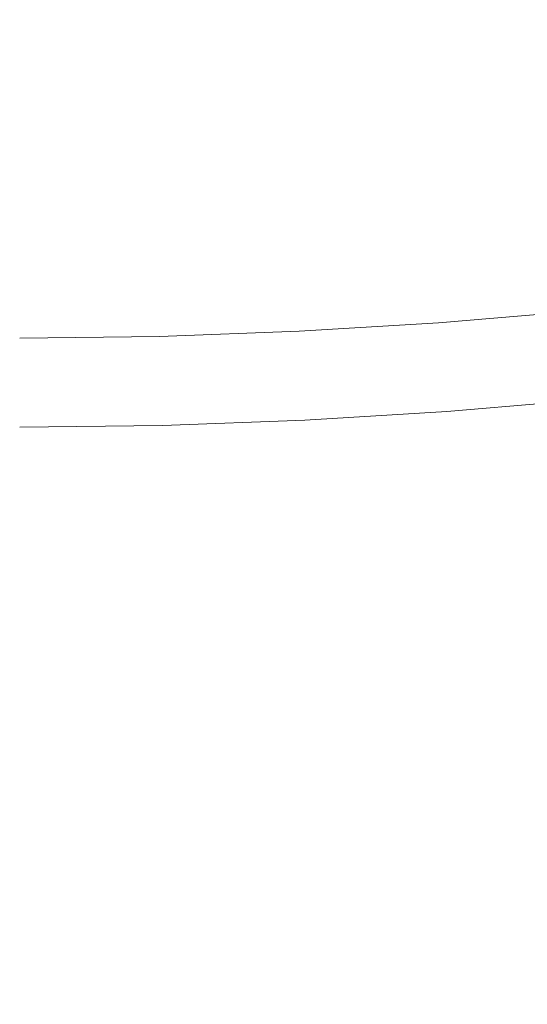
# Model space of a CAD drawing. Extents: x -252 to 252, y -445 to 0.
# Drawn here: x 0 to 23, y -420 to -374 of the extents above; entities that cross this region are included whole.
import ezdxf

# ---------------------------------------------------------------- set-up
doc = ezdxf.new("R2010")
doc.units = 0
doc.header["$LTSCALE"] = 500
doc.header["$MEASUREMENT"] = 0
doc.layers.add('CERAMIKA', color=232, linetype='Continuous')

msp = doc.modelspace()

# ---------------------------------------------------------------- linework, layer by layer
at = {"layer": 'CERAMIKA', "lineweight": 0}
for points, invisible_edges in [([(18.112, -374.137, -29.958), (12.086, -374.506, -29.958), (11.636, -366.99, -42.431), (17.439, -366.636, -42.431)], 15), ([(5.821, -367.203, -42.431), (6.046, -374.724, -29.958), (0, -374.799, -29.958), (0, -367.273, -42.431)], 15), ([(11.636, -366.99, -42.431), (12.086, -374.506, -29.958), (6.046, -374.724, -29.958), (5.821, -367.203, -42.431)], 15), ([(24.049, -373.223, -21.159), (18.059, -373.738, -21.159), (18.314, -376.584, -15.194), (24.388, -376.064, -15.191)], 15), ([(24.823, -379.507, -19.024), (18.64, -380.037, -19.024), (18.112, -374.137, -29.958), (24.12, -373.622, -29.958)], 15), ([(18.059, -373.738, -21.159), (12.051, -374.104, -21.159), (12.22, -376.955, -15.194), (18.314, -376.584, -15.194)], 15), ([(6.114, -377.178, -15.194), (6.028, -374.325, -21.161), (0, -374.398, -21.161), (0, -377.254, -15.194)], 15), ([(12.22, -376.955, -15.194), (12.051, -374.104, -21.159), (6.028, -374.325, -21.161), (6.114, -377.178, -15.194)], 15), ([(12.086, -374.506, -29.958), (12.438, -380.416, -19.024), (6.223, -380.644, -19.024), (6.046, -374.724, -29.958)], 15), ([(18.64, -380.037, -19.024), (12.438, -380.416, -19.024), (12.086, -374.506, -29.958), (18.112, -374.137, -29.958)], 15), ([(6.046, -374.724, -29.958), (6.223, -380.644, -19.024), (0, -380.719, -19.024), (0, -374.799, -29.958)], 15), ([(18.314, -376.584, -15.194), (18.544, -379.173, -9.651), (24.696, -378.646, -9.649), (24.388, -376.064, -15.191)], 15), ([(12.22, -376.955, -15.194), (12.375, -379.552, -9.651), (18.544, -379.173, -9.651), (18.314, -376.584, -15.194)], 15), ([(0, -379.853, -9.651), (6.19, -379.778, -9.651), (6.114, -377.178, -15.194), (0, -377.254, -15.194)], 15), ([(6.19, -379.778, -9.651), (12.375, -379.552, -9.651), (12.22, -376.955, -15.194), (6.114, -377.178, -15.194)], 15), ([(18.544, -379.173, -9.651), (18.749, -381.462, -4.693), (24.967, -380.927, -4.69), (24.696, -378.646, -9.649)], 15), ([(12.375, -379.552, -9.651), (12.511, -381.841, -4.693), (18.749, -381.462, -4.693), (18.544, -379.173, -9.651)], 15), ([(19.037, -384.496, -9.96), (18.64, -380.037, -19.024), (24.823, -379.507, -19.024), (25.351, -383.954, -9.96)], 15), ([(0, -382.147, -4.693), (6.258, -382.069, -4.693), (6.19, -379.778, -9.651), (0, -379.853, -9.651)], 15), ([(6.258, -382.069, -4.693), (12.511, -381.841, -4.693), (12.375, -379.552, -9.651), (6.19, -379.778, -9.651)], 15), ([(6.223, -380.644, -19.024), (12.438, -380.416, -19.024), (12.703, -384.882, -9.96), (6.354, -385.113, -9.96)], 15), ([(12.703, -384.882, -9.96), (12.438, -380.416, -19.024), (18.64, -380.037, -19.024), (19.037, -384.496, -9.96)], 15), ([(0, -380.719, -19.024), (6.223, -380.644, -19.024), (6.354, -385.113, -9.96), (0, -385.191, -9.96)], 15), ([(24.967, -380.927, -4.69), (18.749, -381.462, -4.693), (18.919, -383.397, -0.478), (25.194, -382.86, -0.478)], 15), ([(18.749, -381.462, -4.693), (12.511, -381.841, -4.693), (12.625, -383.781, -0.478), (18.919, -383.397, -0.478)], 15), ([(6.316, -384.012, -0.478), (6.258, -382.069, -4.693), (0, -382.147, -4.693), (0, -384.089, -0.478)], 15), ([(12.625, -383.781, -0.478), (12.511, -381.841, -4.693), (6.258, -382.069, -4.693), (6.316, -384.012, -0.478)], 15), ([(25.194, -382.86, -0.478), (18.919, -383.397, -0.478), (19.055, -384.938, 2.83), (25.374, -384.396, 2.83)], 15), ([(18.919, -383.397, -0.478), (12.625, -383.781, -0.478), (12.714, -385.324, 2.83), (19.055, -384.938, 2.83)], 15), ([(6.362, -385.555, 2.83), (6.316, -384.012, -0.478), (0, -384.089, -0.478), (0, -385.633, 2.827)], 15), ([(12.714, -385.324, 2.83), (12.625, -383.781, -0.478), (6.316, -384.012, -0.478), (6.362, -385.555, 2.83)], 15), ([(19.318, -387.673, -3.092), (19.037, -384.496, -9.96), (25.351, -383.954, -9.96), (25.725, -387.123, -3.092)], 15), ([(12.891, -388.065, -3.095), (12.703, -384.882, -9.96), (19.037, -384.496, -9.96), (19.318, -387.673, -3.092)], 15), ([(19.055, -384.938, 2.83), (19.151, -386.032, 5.07), (25.5, -385.49, 5.073), (25.374, -384.396, 2.83)], 15), ([(6.354, -385.113, -9.96), (12.703, -384.882, -9.96), (12.891, -388.065, -3.095), (6.448, -388.3, -3.095)], 15), ([(12.714, -385.324, 2.83), (12.779, -386.421, 5.07), (19.151, -386.032, 5.07), (19.055, -384.938, 2.83)], 15), ([(0, -385.191, -9.96), (6.354, -385.113, -9.96), (6.448, -388.3, -3.095), (0, -388.378, -3.095)], 15), ([(6.392, -386.654, 5.07), (12.779, -386.421, 5.07), (12.714, -385.324, 2.83), (6.362, -385.555, 2.83)], 15), ([(0, -386.732, 5.07), (6.392, -386.654, 5.07), (6.362, -385.555, 2.83), (0, -385.633, 2.827)], 15), ([(19.151, -386.032, 5.07), (19.217, -386.807, 6.506), (25.589, -386.263, 6.509), (25.5, -385.49, 5.073)], 15), ([(12.779, -386.421, 5.07), (12.822, -387.199, 6.506), (19.217, -386.807, 6.506), (19.151, -386.032, 5.07)], 15), ([(25.589, -386.263, 6.509), (19.217, -386.807, 6.506), (19.262, -387.389, 7.399), (25.652, -386.842, 7.399)], 15), ([(0, -387.512, 6.506), (6.415, -387.432, 6.506), (6.392, -386.654, 5.07), (0, -386.732, 5.07)], 15), ([(6.415, -387.432, 6.506), (12.822, -387.199, 6.506), (12.779, -386.421, 5.07), (6.392, -386.654, 5.07)], 15), ([(19.217, -386.807, 6.506), (12.822, -387.199, 6.506), (12.853, -387.781, 7.399), (19.262, -387.389, 7.399)], 15), ([(12.853, -387.781, 7.399), (12.822, -387.199, 6.506), (6.415, -387.432, 6.506), (6.43, -388.014, 7.396)], 15), ([(25.652, -386.842, 7.399), (19.262, -387.389, 7.399), (19.303, -387.899, 8.006), (25.705, -387.352, 8.006)], 15), ([(25.966, -389.174, 1.247), (19.498, -389.726, 1.247), (19.318, -387.673, -3.092), (25.725, -387.123, -3.092)], 15), ([(6.43, -388.014, 7.396), (6.415, -387.432, 6.506), (0, -387.512, 6.506), (0, -388.092, 7.396)], 15), ([(19.262, -387.389, 7.399), (12.853, -387.781, 7.399), (12.88, -388.29, 8.003), (19.303, -387.899, 8.006)], 15), ([(19.498, -389.726, 1.247), (13.012, -390.122, 1.247), (12.891, -388.065, -3.095), (19.318, -387.673, -3.092)], 15), ([(19.303, -387.899, 8.006), (19.348, -388.464, 8.587), (25.763, -387.914, 8.587), (25.705, -387.352, 8.006)], 15), ([(6.443, -388.526, 8.003), (6.43, -388.014, 7.396), (0, -388.092, 7.396), (0, -388.604, 8.003)], 15), ([(12.88, -388.29, 8.003), (12.853, -387.781, 7.399), (6.43, -388.014, 7.396), (6.443, -388.526, 8.003)], 15), ([(12.891, -388.065, -3.095), (13.012, -390.122, 1.247), (6.508, -390.361, 1.247), (6.448, -388.3, -3.095)], 15), ([(12.88, -388.29, 8.003), (12.911, -388.855, 8.587), (19.348, -388.464, 8.587), (19.303, -387.899, 8.006)], 15), ([(19.348, -388.464, 8.587), (19.394, -389.076, 9.144), (25.829, -388.526, 9.144), (25.763, -387.914, 8.587)], 7), ([(6.448, -388.3, -3.095), (6.508, -390.361, 1.247), (0, -390.441, 1.247), (0, -388.378, -3.095)], 15), ([(0, -389.171, 8.587), (6.458, -389.093, 8.587), (6.443, -388.526, 8.003), (0, -388.604, 8.003)], 15), ([(6.458, -389.093, 8.587), (12.911, -388.855, 8.587), (12.88, -388.29, 8.003), (6.443, -388.526, 8.003)], 15), ([(12.911, -388.855, 8.587), (12.941, -389.47, 9.144), (19.394, -389.076, 9.144), (19.348, -388.464, 8.587)], 7), ([(25.829, -388.526, 9.144), (19.394, -389.076, 9.144), (19.447, -389.728, 9.662), (25.895, -389.176, 9.664)], 15), ([(0, -389.784, 9.141), (6.476, -389.706, 9.141), (6.458, -389.093, 8.587), (0, -389.171, 8.587)], 11), ([(6.476, -389.706, 9.141), (12.941, -389.47, 9.144), (12.911, -388.855, 8.587), (6.458, -389.093, 8.587)], 11), ([(19.394, -389.076, 9.144), (12.941, -389.47, 9.144), (12.974, -390.125, 9.662), (19.447, -389.728, 9.662)], 15), ([(12.974, -390.125, 9.662), (12.941, -389.47, 9.144), (6.476, -389.706, 9.141), (6.491, -390.361, 9.662)], 15), ([(25.895, -389.176, 9.664), (19.447, -389.728, 9.662), (19.5, -390.416, 10.142), (25.968, -389.864, 10.142)], 15), ([(26.107, -390.393, 3.69), (19.606, -390.951, 3.687), (19.498, -389.726, 1.247), (25.966, -389.174, 1.247)], 15), ([(6.491, -390.361, 9.662), (6.476, -389.706, 9.141), (0, -389.784, 9.141), (0, -390.439, 9.662)], 15), ([(19.447, -389.728, 9.662), (12.974, -390.125, 9.662), (13.012, -390.812, 10.142), (19.5, -390.416, 10.142)], 15), ([(19.606, -390.951, 3.687), (13.083, -391.349, 3.687), (13.012, -390.122, 1.247), (19.498, -389.726, 1.247)], 15), ([(19.5, -390.416, 10.142), (19.556, -391.134, 10.577), (26.042, -390.579, 10.577), (25.968, -389.864, 10.142)], 15), ([(6.508, -391.051, 10.142), (6.491, -390.361, 9.662), (0, -390.439, 9.662), (0, -391.129, 10.142)], 15), ([(6.508, -390.361, 1.247), (6.544, -391.588, 3.687), (0, -391.668, 3.687), (0, -390.441, 1.247)], 15), ([(13.012, -390.812, 10.142), (12.974, -390.125, 9.662), (6.491, -390.361, 9.662), (6.508, -391.051, 10.142)], 15), ([(13.012, -390.122, 1.247), (13.083, -391.349, 3.687), (6.544, -391.588, 3.687), (6.508, -390.361, 1.247)], 15), ([(13.012, -390.812, 10.142), (13.05, -391.533, 10.577), (19.556, -391.134, 10.577), (19.5, -390.416, 10.142)], 15), ([(19.662, -391.636, 4.855), (19.606, -390.951, 3.687), (26.107, -390.393, 3.69), (26.186, -391.078, 4.855)], 15), ([(6.526, -391.769, 10.577), (13.05, -391.533, 10.577), (13.012, -390.812, 10.142), (6.508, -391.051, 10.142)], 15), ([(19.556, -391.134, 10.577), (19.614, -391.874, 10.962), (26.12, -391.317, 10.962), (26.042, -390.579, 10.577)], 15), ([(0, -391.849, 10.577), (6.526, -391.769, 10.577), (6.508, -391.051, 10.142), (0, -391.129, 10.142)], 15), ([(6.544, -391.588, 3.687), (13.083, -391.349, 3.687), (13.121, -392.035, 4.855), (6.564, -392.276, 4.855)], 15), ([(13.05, -391.533, 10.577), (13.088, -392.27, 10.962), (19.614, -391.874, 10.962), (19.556, -391.134, 10.577)], 15), ([(13.121, -392.035, 4.855), (13.083, -391.349, 3.687), (19.606, -390.951, 3.687), (19.662, -391.636, 4.855)], 15), ([(26.12, -391.317, 10.962), (19.614, -391.874, 10.962), (19.672, -392.627, 11.295), (26.196, -392.067, 11.295)], 15), ([(26.282, -392.002, 5.869), (19.735, -392.559, 5.869), (19.662, -391.636, 4.855), (26.186, -391.078, 4.855)], 15), ([(0, -391.668, 3.687), (6.544, -391.588, 3.687), (6.564, -392.276, 4.855), (0, -392.356, 4.853)], 15), ([(0, -392.589, 10.962), (6.546, -392.511, 10.962), (6.526, -391.769, 10.577), (0, -391.849, 10.577)], 15), ([(6.546, -392.511, 10.962), (13.088, -392.27, 10.962), (13.05, -391.533, 10.577), (6.526, -391.769, 10.577)], 15), ([(19.735, -392.559, 5.869), (13.169, -392.961, 5.869), (13.121, -392.035, 4.855), (19.662, -391.636, 4.855)], 14), ([(6.564, -392.276, 4.855), (6.589, -393.202, 5.869), (0, -393.282, 5.867), (0, -392.356, 4.853)], 13), ([(13.126, -393.026, 11.295), (13.088, -392.27, 10.962), (6.546, -392.511, 10.962), (6.567, -393.264, 11.295)], 15), ([(13.121, -392.035, 4.855), (13.169, -392.961, 5.869), (6.589, -393.202, 5.869), (6.564, -392.276, 4.855)], 15), ([(19.614, -391.874, 10.962), (13.088, -392.27, 10.962), (13.126, -393.026, 11.295), (19.672, -392.627, 11.295)], 15), ([(26.196, -392.067, 11.295), (19.672, -392.627, 11.295), (19.73, -393.385, 11.571), (26.274, -392.825, 11.571)], 15), ([(19.821, -393.646, 6.779), (19.735, -392.559, 5.869), (26.282, -392.002, 5.869), (26.396, -393.084, 6.779)], 13), ([(6.567, -393.264, 11.295), (6.546, -392.511, 10.962), (0, -392.589, 10.962), (0, -393.345, 11.295)], 15), ([(19.672, -392.627, 11.295), (13.126, -393.026, 11.295), (13.166, -393.786, 11.571), (19.73, -393.385, 11.571)], 15), ([(13.227, -394.047, 6.779), (13.169, -392.961, 5.869), (19.735, -392.559, 5.869), (19.821, -393.646, 6.779)], 15), ([(13.166, -393.786, 11.571), (13.126, -393.026, 11.295), (6.567, -393.264, 11.295), (6.587, -394.025, 11.571)], 15), ([(6.589, -393.202, 5.869), (13.169, -392.961, 5.869), (13.227, -394.047, 6.779), (6.617, -394.288, 6.777)], 14), ([(19.73, -393.385, 11.571), (19.788, -394.143, 11.791), (26.353, -393.58, 11.791), (26.274, -392.825, 11.571)], 15), ([(26.522, -394.286, 7.551), (19.915, -394.85, 7.551), (19.821, -393.646, 6.779), (26.396, -393.084, 6.779)], 15), ([(0, -393.282, 5.867), (6.589, -393.202, 5.869), (6.617, -394.288, 6.777), (0, -394.371, 6.777)], 15), ([(6.587, -394.025, 11.571), (6.567, -393.264, 11.295), (0, -393.345, 11.295), (0, -394.105, 11.571)], 15), ([(13.166, -393.786, 11.571), (13.204, -394.544, 11.791), (19.788, -394.143, 11.791), (19.73, -393.385, 11.571)], 15), ([(19.915, -394.85, 7.551), (13.29, -395.254, 7.551), (13.227, -394.047, 6.779), (19.821, -393.646, 6.779)], 15), ([(19.788, -394.143, 11.791), (19.859, -394.998, 11.955), (26.446, -394.436, 11.955), (26.353, -393.58, 11.791)], 15), ([(0, -394.865, 11.791), (6.605, -394.785, 11.791), (6.587, -394.025, 11.571), (0, -394.105, 11.571)], 15), ([(6.605, -394.785, 11.791), (13.204, -394.544, 11.791), (13.166, -393.786, 11.571), (6.587, -394.025, 11.571)], 15), ([(13.227, -394.047, 6.779), (13.29, -395.254, 7.551), (6.648, -395.495, 7.551), (6.617, -394.288, 6.777)], 15), ([(6.617, -394.288, 6.777), (6.648, -395.495, 7.551), (0, -395.578, 7.551), (0, -394.371, 6.777)], 15), ([(6.63, -395.646, 11.955), (13.252, -395.402, 11.955), (13.204, -394.544, 11.791), (6.605, -394.785, 11.791)], 15), ([(13.204, -394.544, 11.791), (13.252, -395.402, 11.955), (19.859, -394.998, 11.955), (19.788, -394.143, 11.791)], 15), ([(26.446, -394.436, 11.955), (19.859, -394.998, 11.955), (19.953, -396.062, 12.077), (26.57, -395.493, 12.077)], 15), ([(20.016, -396.13, 8.16), (19.915, -394.85, 7.551), (26.522, -394.286, 7.551), (26.656, -395.56, 8.16)], 15), ([(0, -395.726, 11.955), (6.63, -395.646, 11.955), (6.605, -394.785, 11.791), (0, -394.865, 11.791)], 15), ([(19.859, -394.998, 11.955), (13.252, -395.402, 11.955), (13.313, -396.469, 12.077), (19.953, -396.062, 12.077)], 15), ([(13.356, -396.537, 8.16), (13.29, -395.254, 7.551), (19.915, -394.85, 7.551), (20.016, -396.13, 8.16)], 15), ([(13.313, -396.469, 12.077), (13.252, -395.402, 11.955), (6.63, -395.646, 11.955), (6.66, -396.712, 12.077)], 15), ([(6.648, -395.495, 7.551), (13.29, -395.254, 7.551), (13.356, -396.537, 8.16), (6.68, -396.78, 8.16)], 15), ([(0, -395.578, 7.551), (6.648, -395.495, 7.551), (6.68, -396.78, 8.16), (0, -396.863, 8.16)], 15), ([(6.66, -396.712, 12.077), (6.63, -395.646, 11.955), (0, -395.726, 11.955), (0, -396.795, 12.077)], 15), ([(26.57, -395.493, 12.077), (19.953, -396.062, 12.077), (20.082, -397.433, 12.155), (26.742, -396.858, 12.155)], 15), ([(26.79, -396.868, 8.577), (20.117, -397.44, 8.577), (20.016, -396.13, 8.16), (26.656, -395.56, 8.16)], 15), ([(19.953, -396.062, 12.077), (13.313, -396.469, 12.077), (13.399, -397.844, 12.155), (20.082, -397.433, 12.155)], 15), ([(20.117, -397.44, 8.577), (13.424, -397.849, 8.577), (13.356, -396.537, 8.16), (20.016, -396.13, 8.16)], 15), ([(6.703, -398.09, 12.155), (6.66, -396.712, 12.077), (0, -396.795, 12.077), (0, -398.173, 12.155)], 15), ([(6.68, -396.78, 8.16), (6.716, -398.093, 8.577), (0, -398.175, 8.577), (0, -396.863, 8.16)], 15), ([(13.399, -397.844, 12.155), (13.313, -396.469, 12.077), (6.66, -396.712, 12.077), (6.703, -398.09, 12.155)], 15), ([(13.356, -396.537, 8.16), (13.424, -397.849, 8.577), (6.716, -398.093, 8.577), (6.68, -396.78, 8.16)], 15), ([(20.082, -397.433, 12.155), (20.256, -399.212, 12.206), (26.977, -398.627, 12.206), (26.742, -396.858, 12.155)], 15), ([(20.213, -398.652, 8.83), (20.117, -397.44, 8.577), (26.79, -396.868, 8.577), (26.919, -398.077, 8.83)], 15), ([(13.399, -397.844, 12.155), (13.515, -399.628, 12.206), (20.256, -399.212, 12.206), (20.082, -397.433, 12.155)], 15), ([(13.487, -399.061, 8.83), (13.424, -397.849, 8.577), (20.117, -397.44, 8.577), (20.213, -398.652, 8.83)], 15), ([(0, -399.965, 12.206), (6.761, -399.879, 12.206), (6.703, -398.09, 12.155), (0, -398.173, 12.155)], 15), ([(0, -398.175, 8.577), (6.716, -398.093, 8.577), (6.749, -399.307, 8.83), (0, -399.39, 8.83)], 15), ([(6.761, -399.879, 12.206), (13.515, -399.628, 12.206), (13.399, -397.844, 12.155), (6.703, -398.09, 12.155)], 15), ([(6.716, -398.093, 8.577), (13.424, -397.849, 8.577), (13.487, -399.061, 8.83), (6.749, -399.307, 8.83)], 15), ([(20.254, -399.154, 8.916), (20.213, -398.652, 8.83), (26.919, -398.077, 8.83), (26.975, -398.579, 8.916)], 15), ([(13.515, -399.568, 8.916), (13.487, -399.061, 8.83), (20.213, -398.652, 8.83), (20.254, -399.154, 8.916)], 15), ([(27.02, -398.978, 8.987), (20.289, -399.556, 8.987), (20.254, -399.154, 8.916), (26.975, -398.579, 8.916)], 15), ([(20.256, -399.212, 12.206), (20.464, -401.25, 12.231), (27.25, -400.655, 12.231), (26.977, -398.627, 12.206)], 15), ([(6.749, -399.307, 8.83), (13.487, -399.061, 8.83), (13.515, -399.568, 8.916), (6.761, -399.814, 8.916)], 15), ([(27.071, -399.372, 9.06), (20.327, -399.952, 9.06), (20.289, -399.556, 8.987), (27.02, -398.978, 8.987)], 15), ([(0, -399.39, 8.83), (6.749, -399.307, 8.83), (6.761, -399.814, 8.916), (0, -399.897, 8.916)], 15), ([(20.289, -399.556, 8.987), (13.538, -399.97, 8.987), (13.515, -399.568, 8.916), (20.254, -399.154, 8.916)], 15), ([(13.515, -399.628, 12.206), (13.654, -401.676, 12.231), (20.464, -401.25, 12.231), (20.256, -399.212, 12.206)], 15), ([(20.327, -399.952, 9.06), (13.563, -400.366, 9.06), (13.538, -399.97, 8.987), (20.289, -399.556, 8.987)], 15), ([(20.378, -400.439, 9.154), (20.327, -399.952, 9.06), (27.071, -399.372, 9.06), (27.134, -399.857, 9.154)], 15), ([(6.761, -399.814, 8.916), (6.771, -400.218, 8.987), (0, -400.298, 8.987), (0, -399.897, 8.916)], 15), ([(0, -402.02, 12.231), (6.83, -401.932, 12.231), (6.761, -399.879, 12.206), (0, -399.965, 12.206)], 15), ([(13.515, -399.568, 8.916), (13.538, -399.97, 8.987), (6.771, -400.218, 8.987), (6.761, -399.814, 8.916)], 15), ([(6.83, -401.932, 12.231), (13.654, -401.676, 12.231), (13.515, -399.628, 12.206), (6.761, -399.879, 12.206)], 15), ([(13.538, -399.97, 8.987), (13.563, -400.366, 9.06), (6.784, -400.615, 9.06), (6.771, -400.218, 8.987)], 15), ([(13.596, -400.856, 9.154), (13.563, -400.366, 9.06), (20.327, -399.952, 9.06), (20.378, -400.439, 9.154)], 15), ([(20.446, -401.117, 9.288), (20.378, -400.439, 9.154), (27.134, -399.857, 9.154), (27.23, -400.529, 9.288)], 15), ([(6.771, -400.218, 8.987), (6.784, -400.615, 9.06), (0, -400.697, 9.06), (0, -400.298, 8.987)], 15), ([(6.784, -400.615, 9.06), (13.563, -400.366, 9.06), (13.596, -400.856, 9.154), (6.802, -401.106, 9.154)], 15), ([(13.642, -401.538, 9.288), (13.596, -400.856, 9.154), (20.378, -400.439, 9.154), (20.446, -401.117, 9.288)], 15), ([(0, -400.697, 9.06), (6.784, -400.615, 9.06), (6.802, -401.106, 9.154), (0, -401.189, 9.154)], 15), ([(6.802, -401.106, 9.154), (13.596, -400.856, 9.154), (13.642, -401.538, 9.288), (6.825, -401.789, 9.288)], 15), ([(27.359, -401.488, 9.48), (20.544, -402.083, 9.48), (20.446, -401.117, 9.288), (27.23, -400.529, 9.288)], 15), ([(27.25, -400.655, 12.231), (20.464, -401.25, 12.231), (20.681, -403.4, 12.239), (27.541, -402.79, 12.239)], 15), ([(0, -401.189, 9.154), (6.802, -401.106, 9.154), (6.825, -401.789, 9.288), (0, -401.874, 9.288)], 15), ([(20.544, -402.083, 9.48), (13.71, -402.509, 9.48), (13.642, -401.538, 9.288), (20.446, -401.117, 9.288)], 15), ([(20.464, -401.25, 12.231), (13.654, -401.676, 12.231), (13.798, -403.834, 12.239), (20.681, -403.4, 12.239)], 15), ([(6.825, -401.789, 9.288), (6.857, -402.765, 9.48), (0, -402.848, 9.48), (0, -401.874, 9.288)], 15), ([(13.642, -401.538, 9.288), (13.71, -402.509, 9.48), (6.857, -402.765, 9.48), (6.825, -401.789, 9.288)], 15), ([(13.798, -403.834, 12.239), (13.654, -401.676, 12.231), (6.83, -401.932, 12.231), (6.903, -404.098, 12.239)], 15), ([(27.523, -402.672, 9.695), (20.668, -403.277, 9.695), (20.544, -402.083, 9.48), (27.359, -401.488, 9.48)], 15), ([(6.903, -404.098, 12.239), (6.83, -401.932, 12.231), (0, -402.02, 12.231), (0, -404.183, 12.239)], 15), ([(20.668, -403.277, 9.695), (13.791, -403.709, 9.695), (13.71, -402.509, 9.48), (20.544, -402.083, 9.48)], 15), ([(13.71, -402.509, 9.48), (13.791, -403.709, 9.695), (6.898, -403.97, 9.695), (6.857, -402.765, 9.48)], 15), ([(20.81, -404.647, 9.905), (20.668, -403.277, 9.695), (27.523, -402.672, 9.695), (27.71, -404.033, 9.905)], 15), ([(6.857, -402.765, 9.48), (6.898, -403.97, 9.695), (0, -404.058, 9.695), (0, -402.848, 9.48)], 15), ([(27.541, -402.79, 12.239), (20.681, -403.4, 12.239), (20.898, -405.508, 12.239), (27.829, -404.886, 12.239)], 15), ([(13.884, -405.087, 9.905), (13.791, -403.709, 9.695), (20.668, -403.277, 9.695), (20.81, -404.647, 9.905)], 15), ([(20.681, -403.4, 12.239), (13.798, -403.834, 12.239), (13.945, -405.952, 12.239), (20.898, -405.508, 12.239)], 15), ([(0, -404.058, 9.695), (6.898, -403.97, 9.695), (6.946, -405.35, 9.905), (0, -405.438, 9.905)], 15), ([(6.976, -406.221, 12.239), (6.903, -404.098, 12.239), (0, -404.183, 12.239), (0, -406.309, 12.239)], 15), ([(6.898, -403.97, 9.695), (13.791, -403.709, 9.695), (13.884, -405.087, 9.905), (6.946, -405.35, 9.905)], 15), ([(13.945, -405.952, 12.239), (13.798, -403.834, 12.239), (6.903, -404.098, 12.239), (6.976, -406.221, 12.239)], 15), ([(20.962, -406.133, 10.077), (20.81, -404.647, 9.905), (27.71, -404.033, 9.905), (27.915, -405.508, 10.077)], 15), ([(13.985, -406.58, 10.077), (13.884, -405.087, 9.905), (20.81, -404.647, 9.905), (20.962, -406.133, 10.077)], 15), ([(20.898, -405.508, 12.239), (21.096, -407.428, 12.239), (28.092, -406.793, 12.239), (27.829, -404.886, 12.239)], 15), ([(0, -405.438, 9.905), (6.946, -405.35, 9.905), (6.996, -406.846, 10.077), (0, -406.936, 10.077)], 15), ([(6.946, -405.35, 9.905), (13.884, -405.087, 9.905), (13.985, -406.58, 10.077), (6.996, -406.846, 10.077)], 15), ([(13.945, -405.952, 12.239), (14.076, -407.88, 12.239), (21.096, -407.428, 12.239), (20.898, -405.508, 12.239)], 15), ([(28.125, -407.042, 10.18), (21.121, -407.676, 10.18), (20.962, -406.133, 10.077), (27.915, -405.508, 10.077)], 15), ([(0, -408.244, 12.239), (7.042, -408.153, 12.239), (6.976, -406.221, 12.239), (0, -406.309, 12.239)], 15), ([(7.042, -408.153, 12.239), (14.076, -407.88, 12.239), (13.945, -405.952, 12.239), (6.976, -406.221, 12.239)], 15), ([(21.121, -407.676, 10.18), (14.092, -408.131, 10.18), (13.985, -406.58, 10.077), (20.962, -406.133, 10.077)], 15), ([(6.996, -406.846, 10.077), (7.05, -408.402, 10.18), (0, -408.495, 10.18), (0, -406.936, 10.077)], 15), ([(13.985, -406.58, 10.077), (14.092, -408.131, 10.18), (7.05, -408.402, 10.18), (6.996, -406.846, 10.077)], 15), ([(21.096, -407.428, 12.239), (21.278, -409.202, 12.241), (28.335, -408.56, 12.241), (28.092, -406.793, 12.239)], 15), ([(28.342, -408.62, 10.231), (21.283, -409.265, 10.231), (21.121, -407.676, 10.18), (28.125, -407.042, 10.18)], 15), ([(14.076, -407.88, 12.239), (14.198, -409.664, 12.241), (21.278, -409.202, 12.241), (21.096, -407.428, 12.239)], 15), ([(21.283, -409.265, 10.231), (14.203, -409.727, 10.231), (14.092, -408.131, 10.18), (21.121, -407.676, 10.18)], 15), ([(0, -410.033, 12.241), (7.103, -409.94, 12.241), (7.042, -408.153, 12.239), (0, -408.244, 12.239)], 15), ([(7.103, -409.94, 12.241), (14.198, -409.664, 12.241), (14.076, -407.88, 12.239), (7.042, -408.153, 12.239)], 15), ([(14.092, -408.131, 10.18), (14.203, -409.727, 10.231), (7.105, -410.003, 10.231), (7.05, -408.402, 10.18)], 15), ([(7.05, -408.402, 10.18), (7.105, -410.003, 10.231), (0, -410.096, 10.231), (0, -408.495, 10.18)], 15), ([(28.335, -408.56, 12.241), (21.278, -409.202, 12.241), (21.45, -410.884, 12.241), (28.565, -410.229, 12.241)], 15), ([(21.45, -410.884, 10.249), (21.283, -409.265, 10.231), (28.342, -408.62, 10.231), (28.565, -410.229, 10.249)], 15), ([(21.278, -409.202, 12.241), (14.198, -409.664, 12.241), (14.314, -411.353, 12.241), (21.45, -410.884, 12.241)], 15), ([(14.314, -411.353, 10.249), (14.203, -409.727, 10.231), (21.283, -409.265, 10.231), (21.45, -410.884, 10.249)], 15), ([(7.161, -411.631, 12.241), (7.103, -409.94, 12.241), (0, -410.033, 12.241), (0, -411.727, 12.241)], 15), ([(0, -410.096, 10.231), (7.105, -410.003, 10.231), (7.161, -411.631, 10.249), (0, -411.727, 10.249)], 15), ([(14.314, -411.353, 12.241), (14.198, -409.664, 12.241), (7.103, -409.94, 12.241), (7.161, -411.631, 12.241)], 15), ([(7.105, -410.003, 10.231), (14.203, -409.727, 10.231), (14.314, -411.353, 10.249), (7.161, -411.631, 10.249)], 15), ([(28.565, -410.229, 12.241), (21.45, -410.884, 12.241), (21.619, -412.517, 12.241), (28.788, -411.852, 12.241)], 15), ([(21.619, -412.517, 10.249), (21.45, -410.884, 10.249), (28.565, -410.229, 10.249), (28.788, -411.852, 10.249)], 15), ([(21.45, -410.884, 12.241), (14.314, -411.353, 12.241), (14.425, -412.992, 12.241), (21.619, -412.517, 12.241)], 15), ([(14.425, -412.992, 10.249), (14.314, -411.353, 10.249), (21.45, -410.884, 10.249), (21.619, -412.517, 10.249)], 15), ([(7.161, -411.631, 10.249), (14.314, -411.353, 10.249), (14.425, -412.992, 10.249), (7.216, -413.278, 10.249)], 15), ([(14.425, -412.992, 12.241), (14.314, -411.353, 12.241), (7.161, -411.631, 12.241), (7.216, -413.278, 12.241)], 15), ([(0, -411.727, 10.249), (7.161, -411.631, 10.249), (7.216, -413.278, 10.249), (0, -413.373, 10.249)], 15), ([(7.216, -413.278, 12.241), (7.161, -411.631, 12.241), (0, -411.727, 12.241), (0, -413.373, 12.241)], 15), ([(29.013, -413.476, 10.249), (21.786, -414.151, 10.249), (21.619, -412.517, 10.249), (28.788, -411.852, 10.249)], 15), ([(21.619, -412.517, 12.241), (21.786, -414.151, 12.241), (29.013, -413.476, 12.241), (28.788, -411.852, 12.241)], 15), ([(14.425, -412.992, 12.241), (14.537, -414.633, 12.241), (21.786, -414.151, 12.241), (21.619, -412.517, 12.241)], 15), ([(21.786, -414.151, 10.249), (14.537, -414.633, 10.249), (14.425, -412.992, 10.249), (21.619, -412.517, 10.249)], 15), ([(14.425, -412.992, 10.249), (14.537, -414.633, 10.249), (7.272, -414.921, 10.249), (7.216, -413.278, 10.249)], 15), ([(7.272, -414.921, 12.241), (14.537, -414.633, 12.241), (14.425, -412.992, 12.241), (7.216, -413.278, 12.241)], 15), ([(7.216, -413.278, 10.249), (7.272, -414.921, 10.249), (0, -415.019, 10.249), (0, -413.373, 10.249)], 15), ([(0, -415.019, 12.241), (7.272, -414.921, 12.241), (7.216, -413.278, 12.241), (0, -413.373, 12.241)], 15), ([(21.786, -414.151, 12.241), (21.955, -415.782, 12.241), (29.235, -415.1, 12.241), (29.013, -413.476, 12.241)], 15), ([(29.235, -415.1, 10.249), (21.953, -415.782, 10.249), (21.786, -414.151, 10.249), (29.013, -413.476, 10.249)], 15), ([(21.953, -415.782, 10.249), (14.648, -416.272, 10.249), (14.537, -414.633, 10.249), (21.786, -414.151, 10.249)], 15), ([(14.537, -414.633, 12.241), (14.648, -416.272, 12.241), (21.955, -415.782, 12.241), (21.786, -414.151, 12.241)], 15), ([(0, -416.665, 12.241), (7.328, -416.568, 12.241), (7.272, -414.921, 12.241), (0, -415.019, 12.241)], 15), ([(7.272, -414.921, 10.249), (7.328, -416.565, 10.249), (0, -416.663, 10.249), (0, -415.019, 10.249)], 15), ([(14.537, -414.633, 10.249), (14.648, -416.272, 10.249), (7.328, -416.565, 10.249), (7.272, -414.921, 10.249)], 15), ([(7.328, -416.568, 12.241), (14.648, -416.272, 12.241), (14.537, -414.633, 12.241), (7.272, -414.921, 12.241)], 15), ([(22.122, -417.416, 10.249), (21.953, -415.782, 10.249), (29.235, -415.1, 10.249), (29.46, -416.721, 10.249)], 15), ([(29.235, -415.1, 12.241), (21.955, -415.782, 12.241), (22.122, -417.418, 12.241), (29.46, -416.723, 12.241)], 15), ([(21.955, -415.782, 12.241), (14.648, -416.272, 12.241), (14.762, -417.913, 12.241), (22.122, -417.418, 12.241)], 15), ([(14.762, -417.91, 10.249), (14.648, -416.272, 10.249), (21.953, -415.782, 10.249), (22.122, -417.416, 10.249)], 15), ([(14.762, -417.913, 12.241), (14.648, -416.272, 12.241), (7.328, -416.568, 12.241), (7.383, -418.211, 12.241)], 15), ([(7.328, -416.565, 10.249), (14.648, -416.272, 10.249), (14.762, -417.91, 10.249), (7.383, -418.209, 10.249)], 15), ([(0, -416.663, 10.249), (7.328, -416.565, 10.249), (7.383, -418.209, 10.249), (0, -418.309, 10.249)], 15), ([(7.383, -418.211, 12.241), (7.328, -416.568, 12.241), (0, -416.665, 12.241), (0, -418.312, 12.241)], 15), ([(22.289, -419.047, 10.249), (22.122, -417.416, 10.249), (29.46, -416.721, 10.249), (29.683, -418.342, 10.249)], 15), ([(29.46, -416.723, 12.241), (22.122, -417.418, 12.241), (22.289, -419.052, 12.241), (29.683, -418.347, 12.241)], 15), ([(14.873, -419.549, 10.249), (14.762, -417.91, 10.249), (22.122, -417.416, 10.249), (22.289, -419.047, 10.249)], 15), ([(22.122, -417.418, 12.241), (14.762, -417.913, 12.241), (14.873, -419.554, 12.241), (22.289, -419.052, 12.241)], 15), ([(0, -418.309, 10.249), (7.383, -418.209, 10.249), (7.442, -419.853, 10.249), (0, -419.953, 10.249)], 15), ([(7.442, -419.858, 12.241), (7.383, -418.211, 12.241), (0, -418.312, 12.241), (0, -419.958, 12.241)], 15), ([(7.383, -418.209, 10.249), (14.762, -417.91, 10.249), (14.873, -419.549, 10.249), (7.442, -419.853, 10.249)], 15), ([(14.873, -419.554, 12.241), (14.762, -417.913, 12.241), (7.383, -418.211, 12.241), (7.442, -419.858, 12.241)], 15), ([(29.905, -419.963, 10.249), (22.456, -420.676, 10.249), (22.289, -419.047, 10.249), (29.683, -418.342, 10.249)], 15), ([(22.289, -419.052, 12.241), (22.459, -420.688, 12.241), (29.908, -419.973, 12.241), (29.683, -418.347, 12.241)], 15), ([(22.456, -420.676, 10.249), (14.984, -421.188, 10.249), (14.873, -419.549, 10.249), (22.289, -419.047, 10.249)], 15), ([(14.873, -419.554, 12.241), (14.987, -421.198, 12.241), (22.459, -420.688, 12.241), (22.289, -419.052, 12.241)], 15), ([(14.873, -419.549, 10.249), (14.984, -421.188, 10.249), (7.497, -421.494, 10.249), (7.442, -419.853, 10.249)], 15), ([(7.497, -421.506, 12.241), (14.987, -421.198, 12.241), (14.873, -419.554, 12.241), (7.442, -419.858, 12.241)], 15), ([(7.442, -419.853, 10.249), (7.497, -421.494, 10.249), (0, -421.594, 10.249), (0, -419.953, 10.249)], 15), ([(0, -421.607, 12.241), (7.497, -421.506, 12.241), (7.442, -419.858, 12.241), (0, -419.958, 12.241)], 15)]:
    msp.add_3dface(points, dxfattribs=dict(at, invisible_edges=invisible_edges))

doc.saveas('drawing.dxf')
